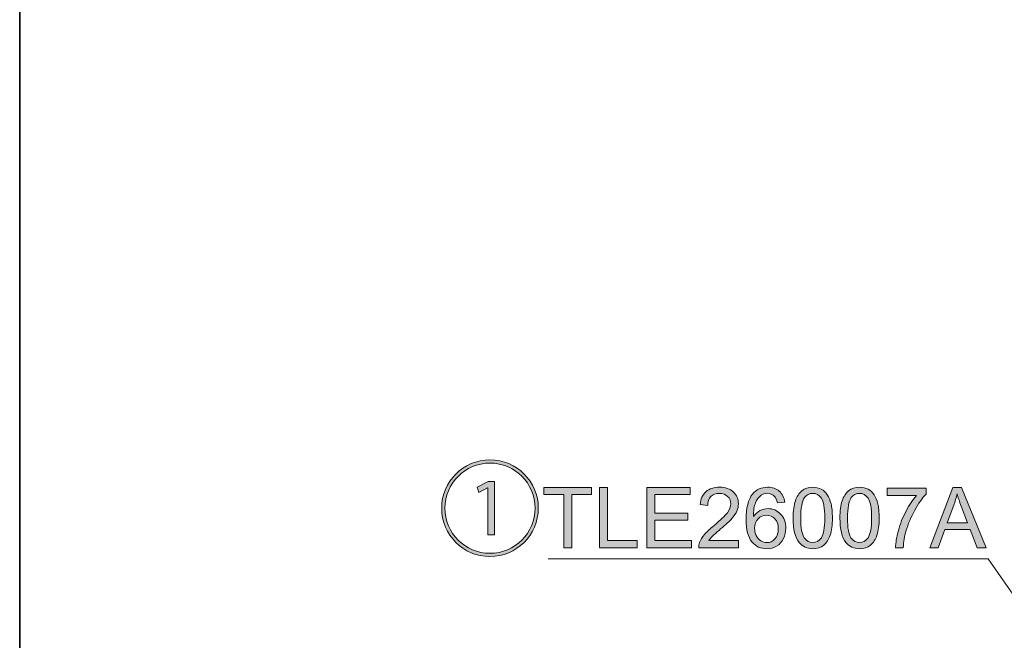
# Model space of a CAD drawing. Units: millimetres. Extents: x 0 to 250, y -250 to 0.
# Drawn here: x 0 to 69, y -87 to -43 of the extents above; entities that cross this region are included whole.
import ezdxf

# ---------------------------------------------------------------- set-up
doc = ezdxf.new("R2010")
doc.units = ezdxf.units.MM
doc.header["$MEASUREMENT"] = 0
doc.layers.add('Layer 1', color=7, linetype='Continuous', lineweight=0)

# ---------------------------------------------------------------- blocks, each defined once
blk = doc.blocks.new('Block_71')
at = {"layer": 'Layer 1', "true_color": 0x000000, "transparency": 33554687}
h = blk.add_hatch(color=18, dxfattribs=at)
h.dxf.hatch_style = 2
edge = h.paths.add_edge_path()
edge.add_spline(control_points=[(32.806, -76.295), (32.806, -76.295), (32.799, -76.295), (32.799, -76.295), (32.799, -76.295), (32.172, -76.63), (32.172, -76.63), (32.172, -76.63), (32.077, -76.251), (32.077, -76.251), (32.077, -76.251), (32.835, -75.858), (32.835, -75.858), (32.835, -75.858), (33.287, -75.858), (33.287, -75.858), (33.287, -75.858), (33.287, -79.601), (33.287, -79.601), (33.287, -79.601), (32.806, -79.601), (32.806, -79.601), (32.806, -79.601), (32.806, -76.295), (32.806, -76.295)], knot_values=[0, 0, 0, 0, 1, 1, 1, 2, 2, 2, 3, 3, 3, 4, 4, 4, 5, 5, 5, 6, 6, 6, 7, 7, 7, 8, 8, 8, 8], degree=3, periodic=0)
edge = h.paths.add_edge_path()
edge.add_spline(control_points=[(29.805, -77.729), (29.805, -79.477), (31.218, -80.89), (32.966, -80.89), (34.714, -80.89), (36.127, -79.477), (36.127, -77.729), (36.127, -75.982), (34.714, -74.569), (32.966, -74.569), (31.204, -74.569), (29.805, -75.996), (29.805, -77.729)], knot_values=[0, 0, 0, 0, 1, 1, 1, 2, 2, 2, 3, 3, 3, 4, 4, 4, 4], degree=3, periodic=0)
edge = h.paths.add_edge_path()
edge.add_spline(control_points=[(32.966, -81.116), (31.094, -81.116), (29.579, -79.601), (29.579, -77.729), (29.579, -75.858), (31.094, -74.343), (32.966, -74.343), (34.838, -74.343), (36.353, -75.858), (36.353, -77.729), (36.353, -79.616), (34.823, -81.116), (32.966, -81.116)], knot_values=[0, 0, 0, 0, 1, 1, 1, 2, 2, 2, 3, 3, 3, 4, 4, 4, 4], degree=3, periodic=0)
h = blk.add_hatch(color=18, dxfattribs=at)
h.dxf.hatch_style = 2
edge = h.paths.add_edge_path()
edge.add_spline(control_points=[(38.137, -80.497), (38.137, -80.497), (38.137, -76.777), (38.137, -76.777), (38.137, -76.777), (36.747, -76.777), (36.747, -76.777), (36.747, -76.777), (36.747, -76.279), (36.747, -76.279), (36.747, -76.279), (40.09, -76.279), (40.09, -76.279), (40.09, -76.279), (40.09, -76.777), (40.09, -76.777), (40.09, -76.777), (38.695, -76.777), (38.695, -76.777), (38.695, -76.777), (38.695, -80.497), (38.695, -80.497), (38.695, -80.497), (38.137, -80.497), (38.137, -80.497)], knot_values=[0, 0, 0, 0, 1, 1, 1, 2, 2, 2, 3, 3, 3, 4, 4, 4, 5, 5, 5, 6, 6, 6, 7, 7, 7, 8, 8, 8, 8], degree=3, periodic=0)
h = blk.add_hatch(color=18, dxfattribs=at)
h.dxf.hatch_style = 2
edge = h.paths.add_edge_path()
edge.add_spline(control_points=[(40.64, -80.497), (40.64, -80.497), (40.64, -76.279), (40.64, -76.279), (40.64, -76.279), (41.198, -76.279), (41.198, -76.279), (41.198, -76.279), (41.198, -79.999), (41.198, -79.999), (41.198, -79.999), (43.276, -79.999), (43.276, -79.999), (43.276, -79.999), (43.276, -80.497), (43.276, -80.497), (43.276, -80.497), (40.64, -80.497), (40.64, -80.497)], knot_values=[0, 0, 0, 0, 1, 1, 1, 2, 2, 2, 3, 3, 3, 4, 4, 4, 5, 5, 5, 6, 6, 6, 6], degree=3, periodic=0)
h = blk.add_hatch(color=18, dxfattribs=at)
h.dxf.hatch_style = 2
edge = h.paths.add_edge_path()
edge.add_spline(control_points=[(43.952, -80.497), (43.952, -80.497), (43.952, -76.279), (43.952, -76.279), (43.952, -76.279), (47.002, -76.279), (47.002, -76.279), (47.002, -76.279), (47.002, -76.777), (47.002, -76.777), (47.002, -76.777), (44.51, -76.777), (44.51, -76.777), (44.51, -76.777), (44.51, -78.069), (44.51, -78.069), (44.51, -78.069), (46.843, -78.069), (46.843, -78.069), (46.843, -78.069), (46.843, -78.564), (46.843, -78.564), (46.843, -78.564), (44.51, -78.564), (44.51, -78.564), (44.51, -78.564), (44.51, -79.999), (44.51, -79.999), (44.51, -79.999), (47.099, -79.999), (47.099, -79.999), (47.099, -79.999), (47.099, -80.497), (47.099, -80.497), (47.099, -80.497), (43.952, -80.497), (43.952, -80.497)], knot_values=[0, 0, 0, 0, 1, 1, 1, 2, 2, 2, 3, 3, 3, 4, 4, 4, 5, 5, 5, 6, 6, 6, 7, 7, 7, 8, 8, 8, 9, 9, 9, 10, 10, 10, 11, 11, 11, 12, 12, 12, 12], degree=3, periodic=0)
h = blk.add_hatch(color=18, dxfattribs=at)
h.dxf.hatch_style = 2
edge = h.paths.add_edge_path()
edge.add_spline(control_points=[(50.383, -79.999), (50.383, -79.999), (50.383, -80.497), (50.383, -80.497), (50.383, -80.497), (47.595, -80.497), (47.595, -80.497), (47.591, -80.372), (47.611, -80.252), (47.655, -80.137), (47.726, -79.947), (47.839, -79.761), (47.996, -79.576), (48.152, -79.392), (48.378, -79.179), (48.674, -78.937), (49.132, -78.562), (49.442, -78.264), (49.603, -78.044), (49.764, -77.825), (49.845, -77.617), (49.845, -77.421), (49.845, -77.216), (49.771, -77.043), (49.624, -76.902), (49.478, -76.761), (49.286, -76.69), (49.05, -76.69), (48.801, -76.69), (48.602, -76.765), (48.452, -76.915), (48.302, -77.064), (48.227, -77.272), (48.225, -77.536), (48.225, -77.536), (47.692, -77.482), (47.692, -77.482), (47.729, -77.085), (47.866, -76.782), (48.104, -76.574), (48.342, -76.366), (48.661, -76.261), (49.062, -76.261), (49.467, -76.261), (49.787, -76.374), (50.023, -76.598), (50.259, -76.823), (50.377, -77.101), (50.377, -77.433), (50.377, -77.601), (50.342, -77.767), (50.273, -77.93), (50.204, -78.094), (50.09, -78.265), (49.929, -78.446), (49.769, -78.626), (49.503, -78.873), (49.131, -79.188), (48.82, -79.449), (48.621, -79.626), (48.532, -79.719), (48.444, -79.812), (48.371, -79.905), (48.314, -79.999), (48.314, -79.999), (50.383, -79.999), (50.383, -79.999)], knot_values=[0, 0, 0, 0, 1, 1, 1, 2, 2, 2, 3, 3, 3, 4, 4, 4, 5, 5, 5, 6, 6, 6, 7, 7, 7, 8, 8, 8, 9, 9, 9, 10, 10, 10, 11, 11, 11, 12, 12, 12, 13, 13, 13, 14, 14, 14, 15, 15, 15, 16, 16, 16, 17, 17, 17, 18, 18, 18, 19, 19, 19, 20, 20, 20, 21, 21, 21, 22, 22, 22, 22], degree=3, periodic=0)
h = blk.add_hatch(color=18, dxfattribs=at)
h.dxf.hatch_style = 2
edge = h.paths.add_edge_path()
edge.add_spline(control_points=[(51.511, -79.13), (51.511, -79.309), (51.548, -79.479), (51.624, -79.643), (51.7, -79.806), (51.806, -79.93), (51.942, -80.015), (52.078, -80.101), (52.221, -80.143), (52.371, -80.143), (52.59, -80.143), (52.777, -80.055), (52.935, -79.879), (53.092, -79.702), (53.171, -79.462), (53.171, -79.159), (53.171, -78.868), (53.093, -78.638), (52.938, -78.47), (52.782, -78.302), (52.587, -78.218), (52.351, -78.218), (52.117, -78.218), (51.918, -78.302), (51.755, -78.47), (51.592, -78.638), (51.511, -78.858), (51.511, -79.13)], knot_values=[0, 0, 0, 0, 1, 1, 1, 2, 2, 2, 3, 3, 3, 4, 4, 4, 5, 5, 5, 6, 6, 6, 7, 7, 7, 8, 8, 8, 9, 9, 9, 9], degree=3, periodic=0)
edge = h.paths.add_edge_path()
edge.add_spline(control_points=[(53.625, -77.312), (53.625, -77.312), (53.11, -77.352), (53.11, -77.352), (53.064, -77.149), (52.999, -77.001), (52.915, -76.909), (52.775, -76.761), (52.602, -76.687), (52.397, -76.687), (52.232, -76.687), (52.087, -76.733), (51.962, -76.825), (51.799, -76.944), (51.671, -77.118), (51.577, -77.346), (51.483, -77.575), (51.434, -77.9), (51.43, -78.322), (51.555, -78.132), (51.707, -77.991), (51.887, -77.899), (52.068, -77.807), (52.257, -77.761), (52.454, -77.761), (52.8, -77.761), (53.094, -77.888), (53.336, -78.142), (53.579, -78.396), (53.7, -78.725), (53.7, -79.127), (53.7, -79.392), (53.643, -79.638), (53.529, -79.865), (53.415, -80.093), (53.258, -80.267), (53.059, -80.388), (52.859, -80.509), (52.633, -80.569), (52.38, -80.569), (51.948, -80.569), (51.596, -80.41), (51.323, -80.093), (51.051, -79.775), (50.915, -79.252), (50.915, -78.523), (50.915, -77.708), (51.065, -77.115), (51.367, -76.745), (51.629, -76.423), (51.983, -76.261), (52.428, -76.261), (52.76, -76.261), (53.032, -76.355), (53.244, -76.541), (53.456, -76.727), (53.583, -76.984), (53.625, -77.312)], knot_values=[0, 0, 0, 0, 1, 1, 1, 2, 2, 2, 3, 3, 3, 4, 4, 4, 5, 5, 5, 6, 6, 6, 7, 7, 7, 8, 8, 8, 9, 9, 9, 10, 10, 10, 11, 11, 11, 12, 12, 12, 13, 13, 13, 14, 14, 14, 15, 15, 15, 16, 16, 16, 17, 17, 17, 18, 18, 18, 19, 19, 19, 19], degree=3, periodic=0)
h = blk.add_hatch(color=18, dxfattribs=at)
h.dxf.hatch_style = 2
edge = h.paths.add_edge_path()
edge.add_spline(control_points=[(54.748, -78.417), (54.748, -79.109), (54.829, -79.57), (54.991, -79.799), (55.153, -80.029), (55.353, -80.143), (55.591, -80.143), (55.828, -80.143), (56.028, -80.028), (56.191, -79.798), (56.353, -79.568), (56.434, -79.107), (56.434, -78.417), (56.434, -77.722), (56.353, -77.261), (56.191, -77.033), (56.028, -76.804), (55.827, -76.69), (55.585, -76.69), (55.347, -76.69), (55.157, -76.791), (55.015, -76.992), (54.837, -77.25), (54.748, -77.724), (54.748, -78.417)], knot_values=[0, 0, 0, 0, 1, 1, 1, 2, 2, 2, 3, 3, 3, 4, 4, 4, 5, 5, 5, 6, 6, 6, 7, 7, 7, 8, 8, 8, 8], degree=3, periodic=0)
edge = h.paths.add_edge_path()
edge.add_spline(control_points=[(54.215, -78.417), (54.215, -77.918), (54.267, -77.517), (54.369, -77.213), (54.472, -76.908), (54.624, -76.674), (54.827, -76.509), (55.029, -76.344), (55.284, -76.261), (55.591, -76.261), (55.817, -76.261), (56.016, -76.307), (56.186, -76.398), (56.357, -76.489), (56.498, -76.621), (56.609, -76.792), (56.72, -76.964), (56.808, -77.173), (56.871, -77.42), (56.934, -77.666), (56.966, -77.999), (56.966, -78.417), (56.966, -78.912), (56.915, -79.311), (56.814, -79.615), (56.712, -79.919), (56.56, -80.154), (56.357, -80.32), (56.155, -80.486), (55.899, -80.569), (55.591, -80.569), (55.184, -80.569), (54.865, -80.423), (54.632, -80.132), (54.354, -79.781), (54.215, -79.209), (54.215, -78.417)], knot_values=[0, 0, 0, 0, 1, 1, 1, 2, 2, 2, 3, 3, 3, 4, 4, 4, 5, 5, 5, 6, 6, 6, 7, 7, 7, 8, 8, 8, 9, 9, 9, 10, 10, 10, 11, 11, 11, 12, 12, 12, 12], degree=3, periodic=0)
h = blk.add_hatch(color=18, dxfattribs=at)
h.dxf.hatch_style = 2
edge = h.paths.add_edge_path()
edge.add_spline(control_points=[(58.025, -78.417), (58.025, -79.109), (58.106, -79.57), (58.268, -79.799), (58.43, -80.029), (58.63, -80.143), (58.868, -80.143), (59.106, -80.143), (59.306, -80.028), (59.468, -79.798), (59.63, -79.568), (59.711, -79.107), (59.711, -78.417), (59.711, -77.722), (59.63, -77.261), (59.468, -77.033), (59.306, -76.804), (59.104, -76.69), (58.862, -76.69), (58.625, -76.69), (58.435, -76.791), (58.293, -76.992), (58.114, -77.25), (58.025, -77.724), (58.025, -78.417)], knot_values=[0, 0, 0, 0, 1, 1, 1, 2, 2, 2, 3, 3, 3, 4, 4, 4, 5, 5, 5, 6, 6, 6, 7, 7, 7, 8, 8, 8, 8], degree=3, periodic=0)
edge = h.paths.add_edge_path()
edge.add_spline(control_points=[(57.493, -78.417), (57.493, -77.918), (57.544, -77.517), (57.647, -77.213), (57.749, -76.908), (57.902, -76.674), (58.104, -76.509), (58.307, -76.344), (58.561, -76.261), (58.868, -76.261), (59.094, -76.261), (59.293, -76.307), (59.464, -76.398), (59.634, -76.489), (59.776, -76.621), (59.887, -76.792), (59.998, -76.964), (60.085, -77.173), (60.149, -77.42), (60.212, -77.666), (60.244, -77.999), (60.244, -78.417), (60.244, -78.912), (60.193, -79.311), (60.091, -79.615), (59.989, -79.919), (59.837, -80.154), (59.635, -80.32), (59.433, -80.486), (59.177, -80.569), (58.868, -80.569), (58.461, -80.569), (58.142, -80.423), (57.91, -80.132), (57.632, -79.781), (57.493, -79.209), (57.493, -78.417)], knot_values=[0, 0, 0, 0, 1, 1, 1, 2, 2, 2, 3, 3, 3, 4, 4, 4, 5, 5, 5, 6, 6, 6, 7, 7, 7, 8, 8, 8, 9, 9, 9, 10, 10, 10, 11, 11, 11, 12, 12, 12, 12], degree=3, periodic=0)
h = blk.add_hatch(color=18, dxfattribs=at)
h.dxf.hatch_style = 2
edge = h.paths.add_edge_path()
edge.add_spline(control_points=[(60.805, -76.831), (60.805, -76.831), (60.805, -76.333), (60.805, -76.333), (60.805, -76.333), (63.535, -76.333), (63.535, -76.333), (63.535, -76.333), (63.535, -76.736), (63.535, -76.736), (63.267, -77.022), (63, -77.402), (62.737, -77.876), (62.473, -78.35), (62.269, -78.837), (62.125, -79.337), (62.022, -79.69), (61.956, -80.077), (61.927, -80.497), (61.927, -80.497), (61.395, -80.497), (61.395, -80.497), (61.4, -80.165), (61.465, -79.764), (61.59, -79.294), (61.715, -78.824), (61.894, -78.371), (62.127, -77.935), (62.36, -77.498), (62.608, -77.131), (62.871, -76.831), (62.871, -76.831), (60.805, -76.831), (60.805, -76.831)], knot_values=[0, 0, 0, 0, 1, 1, 1, 2, 2, 2, 3, 3, 3, 4, 4, 4, 5, 5, 5, 6, 6, 6, 7, 7, 7, 8, 8, 8, 9, 9, 9, 10, 10, 10, 11, 11, 11, 11], degree=3, periodic=0)
h = blk.add_hatch(color=18, dxfattribs=at)
h.dxf.hatch_style = 2
edge = h.paths.add_edge_path()
edge.add_spline(control_points=[(65.011, -78.765), (65.011, -78.765), (66.441, -78.765), (66.441, -78.765), (66.441, -78.765), (66.001, -77.597), (66.001, -77.597), (65.867, -77.242), (65.767, -76.95), (65.702, -76.722), (65.648, -76.992), (65.572, -77.261), (65.475, -77.528), (65.475, -77.528), (65.011, -78.765), (65.011, -78.765)], knot_values=[0, 0, 0, 0, 1, 1, 1, 2, 2, 2, 3, 3, 3, 4, 4, 4, 5, 5, 5, 5], degree=3, periodic=0)
edge = h.paths.add_edge_path()
edge.add_spline(control_points=[(63.794, -80.497), (63.794, -80.497), (65.414, -76.279), (65.414, -76.279), (65.414, -76.279), (66.016, -76.279), (66.016, -76.279), (66.016, -76.279), (67.742, -80.497), (67.742, -80.497), (67.742, -80.497), (67.106, -80.497), (67.106, -80.497), (67.106, -80.497), (66.614, -79.219), (66.614, -79.219), (66.614, -79.219), (64.85, -79.219), (64.85, -79.219), (64.85, -79.219), (64.387, -80.497), (64.387, -80.497), (64.387, -80.497), (63.794, -80.497), (63.794, -80.497)], knot_values=[0, 0, 0, 0, 1, 1, 1, 2, 2, 2, 3, 3, 3, 4, 4, 4, 5, 5, 5, 6, 6, 6, 7, 7, 7, 8, 8, 8, 8], degree=3, periodic=0)
at = {"layer": 'Layer 1'}
for points, knots in [([(32.966, -81.116), (31.094, -81.116), (29.579, -79.601), (29.579, -77.729), (29.579, -75.858), (31.094, -74.343), (32.966, -74.343), (34.838, -74.343), (36.353, -75.858), (36.353, -77.729), (36.353, -79.616), (34.823, -81.116), (32.966, -81.116)], [0, 0, 0, 0, 1, 1, 1, 2, 2, 2, 3, 3, 3, 4, 4, 4, 4]), ([(29.805, -77.729), (29.805, -79.477), (31.218, -80.89), (32.966, -80.89), (34.714, -80.89), (36.127, -79.477), (36.127, -77.729), (36.127, -75.982), (34.714, -74.569), (32.966, -74.569), (31.204, -74.569), (29.805, -75.996), (29.805, -77.729)], [0, 0, 0, 0, 1, 1, 1, 2, 2, 2, 3, 3, 3, 4, 4, 4, 4]), ([(32.806, -76.295), (32.806, -76.295), (32.799, -76.295), (32.799, -76.295), (32.799, -76.295), (32.172, -76.63), (32.172, -76.63), (32.172, -76.63), (32.077, -76.251), (32.077, -76.251), (32.077, -76.251), (32.835, -75.858), (32.835, -75.858), (32.835, -75.858), (33.287, -75.858), (33.287, -75.858), (33.287, -75.858), (33.287, -79.601), (33.287, -79.601), (33.287, -79.601), (32.806, -79.601), (32.806, -79.601), (32.806, -79.601), (32.806, -76.295), (32.806, -76.295)], [0, 0, 0, 0, 1, 1, 1, 2, 2, 2, 3, 3, 3, 4, 4, 4, 5, 5, 5, 6, 6, 6, 7, 7, 7, 8, 8, 8, 8]), ([(38.137, -80.497), (38.137, -80.497), (38.137, -76.777), (38.137, -76.777), (38.137, -76.777), (36.747, -76.777), (36.747, -76.777), (36.747, -76.777), (36.747, -76.279), (36.747, -76.279), (36.747, -76.279), (40.09, -76.279), (40.09, -76.279), (40.09, -76.279), (40.09, -76.777), (40.09, -76.777), (40.09, -76.777), (38.695, -76.777), (38.695, -76.777), (38.695, -76.777), (38.695, -80.497), (38.695, -80.497), (38.695, -80.497), (38.137, -80.497), (38.137, -80.497)], [0, 0, 0, 0, 1, 1, 1, 2, 2, 2, 3, 3, 3, 4, 4, 4, 5, 5, 5, 6, 6, 6, 7, 7, 7, 8, 8, 8, 8]), ([(40.64, -80.497), (40.64, -80.497), (40.64, -76.279), (40.64, -76.279), (40.64, -76.279), (41.198, -76.279), (41.198, -76.279), (41.198, -76.279), (41.198, -79.999), (41.198, -79.999), (41.198, -79.999), (43.276, -79.999), (43.276, -79.999), (43.276, -79.999), (43.276, -80.497), (43.276, -80.497), (43.276, -80.497), (40.64, -80.497), (40.64, -80.497)], [0, 0, 0, 0, 1, 1, 1, 2, 2, 2, 3, 3, 3, 4, 4, 4, 5, 5, 5, 6, 6, 6, 6]), ([(43.952, -80.497), (43.952, -80.497), (43.952, -76.279), (43.952, -76.279), (43.952, -76.279), (47.002, -76.279), (47.002, -76.279), (47.002, -76.279), (47.002, -76.777), (47.002, -76.777), (47.002, -76.777), (44.51, -76.777), (44.51, -76.777), (44.51, -76.777), (44.51, -78.069), (44.51, -78.069), (44.51, -78.069), (46.843, -78.069), (46.843, -78.069), (46.843, -78.069), (46.843, -78.564), (46.843, -78.564), (46.843, -78.564), (44.51, -78.564), (44.51, -78.564), (44.51, -78.564), (44.51, -79.999), (44.51, -79.999), (44.51, -79.999), (47.099, -79.999), (47.099, -79.999), (47.099, -79.999), (47.099, -80.497), (47.099, -80.497), (47.099, -80.497), (43.952, -80.497), (43.952, -80.497)], [0, 0, 0, 0, 1, 1, 1, 2, 2, 2, 3, 3, 3, 4, 4, 4, 5, 5, 5, 6, 6, 6, 7, 7, 7, 8, 8, 8, 9, 9, 9, 10, 10, 10, 11, 11, 11, 12, 12, 12, 12]), ([(50.383, -79.999), (50.383, -79.999), (50.383, -80.497), (50.383, -80.497), (50.383, -80.497), (47.595, -80.497), (47.595, -80.497), (47.591, -80.372), (47.611, -80.252), (47.655, -80.137), (47.726, -79.947), (47.839, -79.761), (47.996, -79.576), (48.152, -79.392), (48.378, -79.179), (48.674, -78.937), (49.132, -78.562), (49.442, -78.264), (49.603, -78.044), (49.764, -77.825), (49.845, -77.617), (49.845, -77.421), (49.845, -77.216), (49.771, -77.043), (49.624, -76.902), (49.478, -76.761), (49.286, -76.69), (49.05, -76.69), (48.801, -76.69), (48.602, -76.765), (48.452, -76.915), (48.302, -77.064), (48.227, -77.272), (48.225, -77.536), (48.225, -77.536), (47.692, -77.482), (47.692, -77.482), (47.729, -77.085), (47.866, -76.782), (48.104, -76.574), (48.342, -76.366), (48.661, -76.261), (49.062, -76.261), (49.467, -76.261), (49.787, -76.374), (50.023, -76.598), (50.259, -76.823), (50.377, -77.101), (50.377, -77.433), (50.377, -77.601), (50.342, -77.767), (50.273, -77.93), (50.204, -78.094), (50.09, -78.265), (49.929, -78.446), (49.769, -78.626), (49.503, -78.873), (49.131, -79.188), (48.82, -79.449), (48.621, -79.626), (48.532, -79.719), (48.444, -79.812), (48.371, -79.905), (48.314, -79.999), (48.314, -79.999), (50.383, -79.999), (50.383, -79.999)], [0, 0, 0, 0, 1, 1, 1, 2, 2, 2, 3, 3, 3, 4, 4, 4, 5, 5, 5, 6, 6, 6, 7, 7, 7, 8, 8, 8, 9, 9, 9, 10, 10, 10, 11, 11, 11, 12, 12, 12, 13, 13, 13, 14, 14, 14, 15, 15, 15, 16, 16, 16, 17, 17, 17, 18, 18, 18, 19, 19, 19, 20, 20, 20, 21, 21, 21, 22, 22, 22, 22]), ([(53.625, -77.312), (53.625, -77.312), (53.11, -77.352), (53.11, -77.352), (53.064, -77.149), (52.999, -77.001), (52.915, -76.909), (52.775, -76.761), (52.602, -76.687), (52.397, -76.687), (52.232, -76.687), (52.087, -76.733), (51.962, -76.825), (51.799, -76.944), (51.671, -77.118), (51.577, -77.346), (51.483, -77.575), (51.434, -77.9), (51.43, -78.322), (51.555, -78.132), (51.707, -77.991), (51.887, -77.899), (52.068, -77.807), (52.257, -77.761), (52.454, -77.761), (52.8, -77.761), (53.094, -77.888), (53.336, -78.142), (53.579, -78.396), (53.7, -78.725), (53.7, -79.127), (53.7, -79.392), (53.643, -79.638), (53.529, -79.865), (53.415, -80.093), (53.258, -80.267), (53.059, -80.388), (52.859, -80.509), (52.633, -80.569), (52.38, -80.569), (51.948, -80.569), (51.596, -80.41), (51.323, -80.093), (51.051, -79.775), (50.915, -79.252), (50.915, -78.523), (50.915, -77.708), (51.065, -77.115), (51.367, -76.745), (51.629, -76.423), (51.983, -76.261), (52.428, -76.261), (52.76, -76.261), (53.032, -76.355), (53.244, -76.541), (53.456, -76.727), (53.583, -76.984), (53.625, -77.312)], [0, 0, 0, 0, 1, 1, 1, 2, 2, 2, 3, 3, 3, 4, 4, 4, 5, 5, 5, 6, 6, 6, 7, 7, 7, 8, 8, 8, 9, 9, 9, 10, 10, 10, 11, 11, 11, 12, 12, 12, 13, 13, 13, 14, 14, 14, 15, 15, 15, 16, 16, 16, 17, 17, 17, 18, 18, 18, 19, 19, 19, 19]), ([(54.215, -78.417), (54.215, -77.918), (54.267, -77.517), (54.369, -77.213), (54.472, -76.908), (54.624, -76.674), (54.827, -76.509), (55.029, -76.344), (55.284, -76.261), (55.591, -76.261), (55.817, -76.261), (56.016, -76.307), (56.186, -76.398), (56.357, -76.489), (56.498, -76.621), (56.609, -76.792), (56.72, -76.964), (56.808, -77.173), (56.871, -77.42), (56.934, -77.666), (56.966, -77.999), (56.966, -78.417), (56.966, -78.912), (56.915, -79.311), (56.814, -79.615), (56.712, -79.919), (56.56, -80.154), (56.357, -80.32), (56.155, -80.486), (55.899, -80.569), (55.591, -80.569), (55.184, -80.569), (54.865, -80.423), (54.632, -80.132), (54.354, -79.781), (54.215, -79.209), (54.215, -78.417)], [0, 0, 0, 0, 1, 1, 1, 2, 2, 2, 3, 3, 3, 4, 4, 4, 5, 5, 5, 6, 6, 6, 7, 7, 7, 8, 8, 8, 9, 9, 9, 10, 10, 10, 11, 11, 11, 12, 12, 12, 12]), ([(57.493, -78.417), (57.493, -77.918), (57.544, -77.517), (57.647, -77.213), (57.749, -76.908), (57.902, -76.674), (58.104, -76.509), (58.307, -76.344), (58.561, -76.261), (58.868, -76.261), (59.094, -76.261), (59.293, -76.307), (59.464, -76.398), (59.634, -76.489), (59.776, -76.621), (59.887, -76.792), (59.998, -76.964), (60.085, -77.173), (60.149, -77.42), (60.212, -77.666), (60.244, -77.999), (60.244, -78.417), (60.244, -78.912), (60.193, -79.311), (60.091, -79.615), (59.989, -79.919), (59.837, -80.154), (59.635, -80.32), (59.433, -80.486), (59.177, -80.569), (58.868, -80.569), (58.461, -80.569), (58.142, -80.423), (57.91, -80.132), (57.632, -79.781), (57.493, -79.209), (57.493, -78.417)], [0, 0, 0, 0, 1, 1, 1, 2, 2, 2, 3, 3, 3, 4, 4, 4, 5, 5, 5, 6, 6, 6, 7, 7, 7, 8, 8, 8, 9, 9, 9, 10, 10, 10, 11, 11, 11, 12, 12, 12, 12]), ([(60.805, -76.831), (60.805, -76.831), (60.805, -76.333), (60.805, -76.333), (60.805, -76.333), (63.535, -76.333), (63.535, -76.333), (63.535, -76.333), (63.535, -76.736), (63.535, -76.736), (63.267, -77.022), (63, -77.402), (62.737, -77.876), (62.473, -78.35), (62.269, -78.837), (62.125, -79.337), (62.022, -79.69), (61.956, -80.077), (61.927, -80.497), (61.927, -80.497), (61.395, -80.497), (61.395, -80.497), (61.4, -80.165), (61.465, -79.764), (61.59, -79.294), (61.715, -78.824), (61.894, -78.371), (62.127, -77.935), (62.36, -77.498), (62.608, -77.131), (62.871, -76.831), (62.871, -76.831), (60.805, -76.831), (60.805, -76.831)], [0, 0, 0, 0, 1, 1, 1, 2, 2, 2, 3, 3, 3, 4, 4, 4, 5, 5, 5, 6, 6, 6, 7, 7, 7, 8, 8, 8, 9, 9, 9, 10, 10, 10, 11, 11, 11, 11]), ([(63.794, -80.497), (63.794, -80.497), (65.414, -76.279), (65.414, -76.279), (65.414, -76.279), (66.016, -76.279), (66.016, -76.279), (66.016, -76.279), (67.742, -80.497), (67.742, -80.497), (67.742, -80.497), (67.106, -80.497), (67.106, -80.497), (67.106, -80.497), (66.614, -79.219), (66.614, -79.219), (66.614, -79.219), (64.85, -79.219), (64.85, -79.219), (64.85, -79.219), (64.387, -80.497), (64.387, -80.497), (64.387, -80.497), (63.794, -80.497), (63.794, -80.497)], [0, 0, 0, 0, 1, 1, 1, 2, 2, 2, 3, 3, 3, 4, 4, 4, 5, 5, 5, 6, 6, 6, 7, 7, 7, 8, 8, 8, 8]), ([(54.748, -78.417), (54.748, -79.109), (54.829, -79.57), (54.991, -79.799), (55.153, -80.029), (55.353, -80.143), (55.591, -80.143), (55.828, -80.143), (56.028, -80.028), (56.191, -79.798), (56.353, -79.568), (56.434, -79.107), (56.434, -78.417), (56.434, -77.722), (56.353, -77.261), (56.191, -77.033), (56.028, -76.804), (55.827, -76.69), (55.585, -76.69), (55.347, -76.69), (55.157, -76.791), (55.015, -76.992), (54.837, -77.25), (54.748, -77.724), (54.748, -78.417)], [0, 0, 0, 0, 1, 1, 1, 2, 2, 2, 3, 3, 3, 4, 4, 4, 5, 5, 5, 6, 6, 6, 7, 7, 7, 8, 8, 8, 8]), ([(58.025, -78.417), (58.025, -79.109), (58.106, -79.57), (58.268, -79.799), (58.43, -80.029), (58.63, -80.143), (58.868, -80.143), (59.106, -80.143), (59.306, -80.028), (59.468, -79.798), (59.63, -79.568), (59.711, -79.107), (59.711, -78.417), (59.711, -77.722), (59.63, -77.261), (59.468, -77.033), (59.306, -76.804), (59.104, -76.69), (58.862, -76.69), (58.625, -76.69), (58.435, -76.791), (58.293, -76.992), (58.114, -77.25), (58.025, -77.724), (58.025, -78.417)], [0, 0, 0, 0, 1, 1, 1, 2, 2, 2, 3, 3, 3, 4, 4, 4, 5, 5, 5, 6, 6, 6, 7, 7, 7, 8, 8, 8, 8]), ([(65.011, -78.765), (65.011, -78.765), (66.441, -78.765), (66.441, -78.765), (66.441, -78.765), (66.001, -77.597), (66.001, -77.597), (65.867, -77.242), (65.767, -76.95), (65.702, -76.722), (65.648, -76.992), (65.572, -77.261), (65.475, -77.528), (65.475, -77.528), (65.011, -78.765), (65.011, -78.765)], [0, 0, 0, 0, 1, 1, 1, 2, 2, 2, 3, 3, 3, 4, 4, 4, 5, 5, 5, 5]), ([(51.511, -79.13), (51.511, -79.309), (51.548, -79.479), (51.624, -79.643), (51.7, -79.806), (51.806, -79.93), (51.942, -80.015), (52.078, -80.101), (52.221, -80.143), (52.371, -80.143), (52.59, -80.143), (52.777, -80.055), (52.935, -79.879), (53.092, -79.702), (53.171, -79.462), (53.171, -79.159), (53.171, -78.868), (53.093, -78.638), (52.938, -78.47), (52.782, -78.302), (52.587, -78.218), (52.351, -78.218), (52.117, -78.218), (51.918, -78.302), (51.755, -78.47), (51.592, -78.638), (51.511, -78.858), (51.511, -79.13)], [0, 0, 0, 0, 1, 1, 1, 2, 2, 2, 3, 3, 3, 4, 4, 4, 5, 5, 5, 6, 6, 6, 7, 7, 7, 8, 8, 8, 9, 9, 9, 9])]:
    blk.add_open_spline(points, degree=3, knots=knots, dxfattribs=at)
blk = doc.blocks.new('Block_70')
at = {"layer": 'Layer 1'}
blk.add_blockref('Block_71', (0, 0), dxfattribs=at)
blk = doc.blocks.new('Block_4')
at = {"layer": 'Layer 1', "color": 18, "lineweight": 20, "true_color": 0x000000}
blk.add_line((63.762, -81.278), (37.052, -81.278), dxfattribs=at)
blk.add_lwpolyline([(76.371, -93.417), (67.895, -81.278), (63.762, -81.278)], dxfattribs=at)
at = {"layer": 'Layer 1'}
blk.add_blockref('Block_70', (0, 0), dxfattribs=at)

msp = doc.modelspace()

# ---------------------------------------------------------------- linework, layer by layer
at = {"layer": 'Layer 1', "color": 18, "lineweight": 35, "true_color": 0x000000}
msp.add_lwpolyline([(250, -250), (0, -250), (0, 0), (250, 0)], close=True, dxfattribs=at)

# ---------------------------------------------------------------- block references
at = {"layer": 'Layer 1'}
msp.add_blockref('Block_4', (0, 0), dxfattribs=at)

doc.saveas('drawing.dxf')
